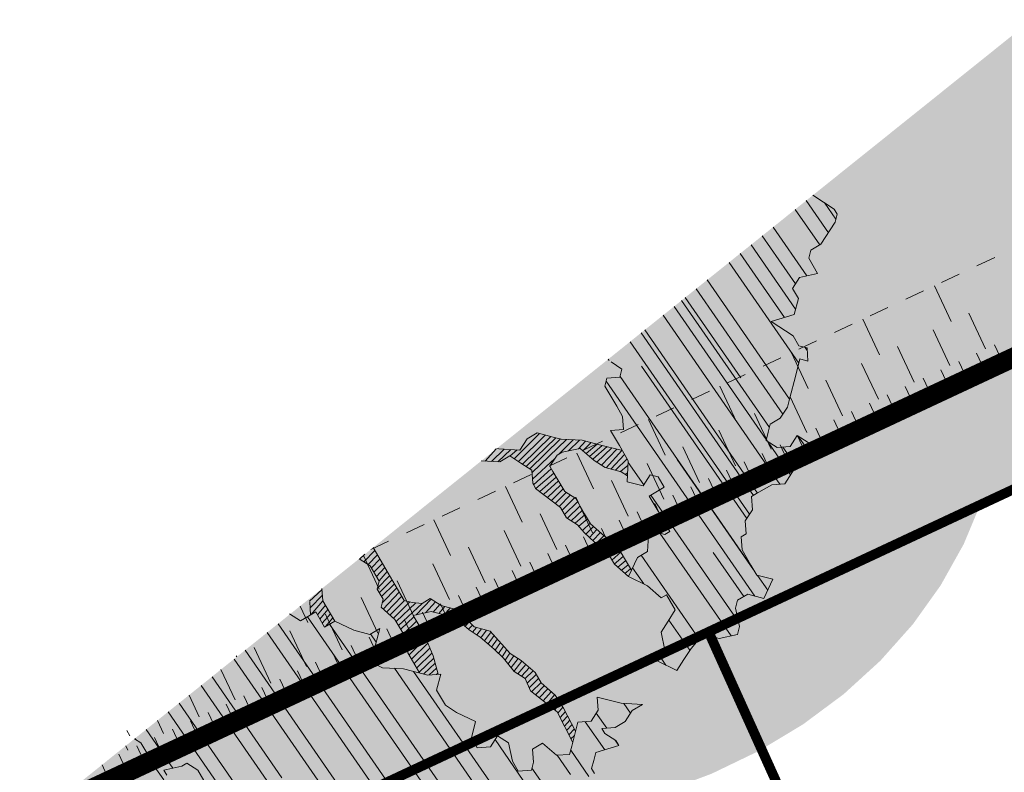
# Model space of a CAD drawing. Units: metres. Extents: x 1408935 to 1409334, y 5218504 to 5218702.
# Drawn here: x 1408948 to 1408953, y 5218674 to 5218678 of the extents above; entities that cross this region are included whole.
import ezdxf

# ---------------------------------------------------------------- set-up
doc = ezdxf.new("R2010")
doc.units = ezdxf.units.M
doc.header["$LTSCALE"] = 2
doc.linetypes.add('CACHE', pattern=[0.375, 0.25, -0.125])
for name, color, linetype, lineweight in [('Compo-arbre', 3, 'Continuous', 9), ('Compo-hachures-herbe', 76, 'Continuous', 35), ('Compo-lots', 168, 'Continuous', 9), ('Projet-EP-noue', 140, 'Continuous', 9)]:
    doc.layers.add(name, color=color, linetype=linetype, lineweight=lineweight)
doc.layers.add('Compo-arbre-ombre', color=7, linetype='Continuous', lineweight=9, transparency=0.8)
pattern_1 = [(224.6884901299329, (3531521.314557387, 13036652.2607564), (0.0167461858586218, -0.01692927687287604), [])]
pattern_2 = [(304.6884901299329, (1408949.56119628, 5218676.269283457), (0.1762202499706799, 0.1219683202988428), []), (304.6884901299329, (1408949.543112296, 5218676.169887223), (0.1762202499706799, 0.1219683202988428), [])]

msp = doc.modelspace()

# ---------------------------------------------------------------- hatches: boundary and pattern name
at = {"layer": 'Compo-arbre'}
h = msp.add_hatch(dxfattribs=at)
h.set_pattern_fill('ANSI32', color=92, scale=0.015, angle=-100.3115098700671, style=0)
h.set_pattern_definition(pattern_2)
h.paths.add_polyline_path([(1408951.995892547, 5218676.970869091), (1408950.953247445, 5218676.135552851), (1408950.970552831, 5218676.12435388), (1408951.026366979, 5218676.08825494), (1408951.015848567, 5218676.047373337), (1408950.949469848, 5218676.042636486), (1408950.938921994, 5218676.00180681), (1408950.954031121, 5218675.976131978), (1408950.999331948, 5218675.899154322), (1408951.029517114, 5218675.847851154), (1408951.034068205, 5218675.781340875), (1408950.967706203, 5218675.776610138), (1408950.982810239, 5218675.750932421), (1408951.013001939, 5218675.699629596), (1408951.058296232, 5218675.622651597), (1408951.052328911, 5218675.515259714), (1408951.133782224, 5218675.494370775), (1408951.169959061, 5218675.550404678), (1408951.210703129, 5218675.539935433), (1408951.240888871, 5218675.488631248), (1408951.215254798, 5218675.473424135), (1408951.163967389, 5218675.443067607), (1408951.194187087, 5218675.391715401), (1408951.209268216, 5218675.366089952), (1408951.239453381, 5218675.314786784), (1408951.26967308, 5218675.263434578), (1408951.244009564, 5218675.248279391), (1408951.162566433, 5218675.269174105), (1408951.15656967, 5218675.161834148), (1408951.105316795, 5218675.131428579), (1408951.058591526, 5218675.034566018), (1408951.155168713, 5218674.987940642), (1408951.226097657, 5218674.92616874), (1408951.25172664, 5218674.941372967), (1408951.296998025, 5218674.864447238), (1408951.260850053, 5218674.808362426), (1408951.224672638, 5218674.75232954), (1408951.24431504, 5218674.660199584), (1408951.208143005, 5218674.604169075), (1408951.304691039, 5218674.557595119), (1408951.340872967, 5218674.613631909), (1408951.377045291, 5218674.669661907), (1408951.438851399, 5218674.740899529), (1408951.520318593, 5218674.719950512), (1408951.612315536, 5218674.739886835), (1408951.622868481, 5218674.780719399), (1408951.603202305, 5218674.872903151), (1408951.613745358, 5218674.913729432), (1408951.665008414, 5218674.944140772), (1408951.74648579, 5218674.923197528), (1408951.793186996, 5218675.020114394), (1408951.711738774, 5218675.041006221), (1408951.681553609, 5218675.092309386), (1408951.636252782, 5218675.169287044), (1408951.6316966, 5218675.235794437), (1408951.657330674, 5218675.251001551), (1408951.652774491, 5218675.317508944), (1408951.688956419, 5218675.373545735), (1408951.684400237, 5218675.440053129), (1408951.71002922, 5218675.455257356), (1408951.786949836, 5218675.500822524), (1408951.853326959, 5218675.505559816), (1408951.88948104, 5218675.561648091), (1408951.925665803, 5218675.617685815), (1408951.961855436, 5218675.673725629), (1408951.972378498, 5218675.714608523), (1408951.916564281, 5218675.75070877), (1408951.880373189, 5218675.694666783), (1408951.814003482, 5218675.689933024), (1408951.758183445, 5218675.726029297), (1408951.76871036, 5218675.766913703), (1408951.779264323, 5218675.807746843), (1408951.830528398, 5218675.838158762), (1408951.866715485, 5218675.894197132), (1408951.877242909, 5218675.935081826), (1408951.908881891, 5218676.057633515), (1408951.92996131, 5218676.139348888), (1408951.970706039, 5218676.128882037), (1408951.96615851, 5218676.195394336), (1408951.925413782, 5218676.205861188), (1408951.895227682, 5218676.257167189), (1408951.783537363, 5218676.329463778), (1408951.901206119, 5218676.364562011), (1408951.922297247, 5218676.446284024), (1408951.892083148, 5218676.497639406), (1408951.92827424, 5218676.553681392), (1408952.020288644, 5218676.573629633), (1408951.974998424, 5218676.650609939), (1408951.985558496, 5218676.691446544), (1408952.036826135, 5218676.721860482), (1408952.109194065, 5218676.834001629), (1408952.119749555, 5218676.874835636), (1408952.104643991, 5218676.900512487)])
h = msp.add_hatch(dxfattribs=at)
h.set_pattern_fill('ANSI31', scale=0.03, angle=-100.3115098700671, style=0)
h.set_pattern_definition([(304.6884901299329, (1408949.56119628, 5218676.269283457), (0.11748016664712, 0.08131221353256186), [])])
h.paths.add_polyline_path([(1408951.995892547, 5218676.970869091), (1408951.335011555, 5218676.441403577), (1408951.795844255, 5218675.817582728), (1408951.830528399, 5218675.838158762), (1408951.866715486, 5218675.894197132), (1408951.877242909, 5218675.935081826), (1408951.908881891, 5218676.057633515), (1408951.92996131, 5218676.139348886), (1408951.970706039, 5218676.128882037), (1408951.96615851, 5218676.195394338), (1408951.92541378, 5218676.205861189), (1408951.895227682, 5218676.257167189), (1408951.783537364, 5218676.329463778), (1408951.901206119, 5218676.364562009), (1408951.922297247, 5218676.446284025), (1408951.892083148, 5218676.497639405), (1408951.92827424, 5218676.553681393), (1408952.020288643, 5218676.573629633), (1408951.974998424, 5218676.650609938), (1408951.985558496, 5218676.691446543), (1408952.036826132, 5218676.72186048), (1408952.109194065, 5218676.834001629), (1408952.119749555, 5218676.874835636), (1408952.104643991, 5218676.900512487)])
h = msp.add_hatch(dxfattribs=at)
h.set_pattern_fill('ANSI31', scale=0.025, angle=-100.3115098700671, style=0)
h.set_pattern_definition([(304.6884901299329, (1408949.56119628, 5218676.269283457), (0.09790013887259998, 0.06776017794380157), [])])
h.paths.add_polyline_path([(1408951.335011526, 5218676.441403554), (1408951.074615321, 5218676.232786856), (1408951.608168735, 5218674.849623379), (1408951.603202305, 5218674.872903151), (1408951.613745358, 5218674.913729433), (1408951.665008414, 5218674.944140772), (1408951.74648579, 5218674.923197528), (1408951.793186996, 5218675.020114394), (1408951.711738774, 5218675.041006219), (1408951.681553609, 5218675.092309386), (1408951.636252782, 5218675.169287045), (1408951.631696599, 5218675.235794437), (1408951.657330674, 5218675.251001553), (1408951.652774491, 5218675.317508942), (1408951.68895642, 5218675.373545736), (1408951.684400237, 5218675.440053129), (1408951.71002922, 5218675.455257356), (1408951.786949838, 5218675.500822524), (1408951.853326958, 5218675.505559816), (1408951.88948104, 5218675.561648091), (1408951.925665803, 5218675.617685815), (1408951.933990508, 5218675.630576661), (1408951.883298801, 5218675.6991971), (1408951.880373189, 5218675.694666784), (1408951.814003484, 5218675.689933024), (1408951.758183446, 5218675.726029297), (1408951.76871036, 5218675.766913703), (1408951.779264323, 5218675.807746843), (1408951.795844249, 5218675.817582726)])
at = {"layer": 'Compo-arbre', "true_color": 0x946716}
h = msp.add_hatch(dxfattribs=at)
h.set_pattern_fill('ANSI31', color=44, scale=0.005, angle=-180.3115098700671, style=0)
h.set_pattern_definition(pattern_1)
h.paths.add_polyline_path([(1408950.391019623, 5218675.685123432), (1408950.311214324, 5218675.62118733), (1408950.405162286, 5218675.616152335), (1408950.456420253, 5218675.646560791), (1408950.512240935, 5218675.610462191), (1408950.568088174, 5218675.574316758), (1408950.57265089, 5218675.507809703), (1408950.577695383, 5218675.499233156), (1408950.587754926, 5218675.482131985), (1408950.714498886, 5218675.384259619), (1408950.744694233, 5218675.332962223), (1408950.80054291, 5218675.296814243), (1408950.833971626, 5218675.258383247), (1408950.886552408, 5218675.209417914), (1408950.942390908, 5218675.173264157), (1408950.987662292, 5218675.096338431), (1408951.058591526, 5218675.03456602), (1408951.074165264, 5218675.066850739), (1408951.038954215, 5218675.126698861), (1408950.993653964, 5218675.203675499), (1408950.937834731, 5218675.239771549), (1408950.866904915, 5218675.301544986), (1408950.836685795, 5218675.35289617), (1408950.7914195, 5218675.429824786), (1408950.735576777, 5218675.465974125), (1408950.720495648, 5218675.491599575), (1408950.675194821, 5218675.568577232), (1408950.660085693, 5218675.594252062), (1408950.696262529, 5218675.650285963), (1408950.721896603, 5218675.665493081), (1408950.81389268, 5218675.68543093), (1408950.884817403, 5218675.623654612), (1408950.940666084, 5218675.587506633), (1408951.022114305, 5218675.566614808), (1408951.054034219, 5218675.545949571), (1408951.058296232, 5218675.622651598), (1408951.028108816, 5218675.673955344), (1408950.9058902, 5218675.705366235), (1408950.824441982, 5218675.72625806), (1408950.717330242, 5218675.731994701), (1408950.676595777, 5218675.742470736), (1408950.595114463, 5218675.763409056), (1408950.5438565, 5218675.733000604), (1408950.507678219, 5218675.676969244), (1408950.400606101, 5218675.68265973)])
h = msp.add_hatch(dxfattribs=at)
h.set_pattern_fill('ANSI31', color=44, scale=0.005, angle=-180.3115098700671, style=0)
h.set_pattern_definition(pattern_1)
h.paths.add_polyline_path([(1408949.762146019, 5218675.181300669), (1408949.691164783, 5218675.124433976), (1408949.692025153, 5218675.12421322), (1408949.747844394, 5218675.088117168), (1408949.793143777, 5218675.011142056), (1408949.782635548, 5218674.970266229), (1408949.812825804, 5218674.918965946), (1408949.80228304, 5218674.878139155), (1408949.873211986, 5218674.816367252), (1408949.903402529, 5218674.765066464), (1408949.933598453, 5218674.713768053), (1408949.938164818, 5218674.647266433), (1408949.998559214, 5218674.544653781), (1408950.039289975, 5218674.534195608), (1408950.092369175, 5218674.537977438), (1408950.067245432, 5218674.630844758), (1408950.025584349, 5218674.733700132), (1408949.995394092, 5218674.78500041), (1408949.965198744, 5218674.836297802), (1408950.05718464, 5218674.856229883), (1408950.097918525, 5218674.845754863), (1408950.179390812, 5218674.824808733), (1408950.250314957, 5218674.763033431), (1408950.306134193, 5218674.726937382), (1408950.37706908, 5218674.665166846), (1408950.424360494, 5218674.619929942), (1408950.478183489, 5218674.552091265), (1408950.533998216, 5218674.515991305), (1408950.561177025, 5218674.45349778), (1408950.697552513, 5218674.347833937), (1408950.776077231, 5218674.191745025), (1408950.790950845, 5218674.249456775), (1408950.729937571, 5218674.366060853), (1408950.686174555, 5218674.431059564), (1408950.615441347, 5218674.495096594), (1408950.585251091, 5218674.546396873), (1408950.51435582, 5218674.608121258), (1408950.458507131, 5218674.644269238), (1408950.357387068, 5218674.75734295), (1408950.275943934, 5218674.778237664), (1408950.189904994, 5218674.865685925), (1408950.108461868, 5218674.886580634), (1408950.052613184, 5218674.922728615), (1408950.010827651, 5218674.897623697), (1408949.960626705, 5218674.902797557), (1408949.919892828, 5218674.913272573), (1408949.874621442, 5218674.990198303), (1408949.814206396, 5218675.092847904)])
h.paths.add_polyline_path([(1408949.502341249, 5218674.973157801), (1408949.433226842, 5218674.917786718), (1408949.440284975, 5218674.905793729), (1408949.44486442, 5218674.839255749), (1408949.470508321, 5218674.854446952), (1408949.515784797, 5218674.777524112), (1408949.567067115, 5218674.807877751), (1408949.506646977, 5218674.910524466)])
at = {"layer": 'Compo-arbre'}
h = msp.add_hatch(dxfattribs=at)
h.set_pattern_fill('ANSI32', color=92, scale=0.015, angle=-100.3115098700671, style=0)
h.set_pattern_definition(pattern_2)
h.paths.add_polyline_path([(1408949.339258598, 5218674.842503959), (1408948.550519243, 5218674.21060458), (1408948.58269047, 5218674.189800186), (1408948.628005704, 5218674.112832716), (1408948.561648792, 5218674.108104865), (1408948.49987294, 5218674.036885072), (1408948.504460245, 5218673.97039398), (1408948.519545887, 5218673.944772435), (1408948.585893194, 5218673.949493494), (1408948.626626791, 5218673.939018986), (1408948.656822427, 5218673.887721082), (1408948.667326144, 5218673.928593009), (1408948.677864394, 5218673.969415895), (1408948.714010974, 5218674.02543197), (1408948.698900981, 5218674.051108327), (1408948.790901045, 5218674.07097982), (1408948.816524938, 5218674.086181159), (1408948.872344754, 5218674.050084087), (1408948.90254039, 5218673.998786186), (1408948.851297696, 5218673.96838639), (1408948.855850468, 5218673.901944338), (1408948.922198064, 5218673.906664888), (1408948.93731286, 5218673.880991926), (1408948.993132099, 5218673.844895872), (1408949.059484786, 5218673.849619308), (1408949.044369701, 5218673.875292781), (1408949.054907951, 5218673.916115667), (1408949.106145554, 5218673.946512573), (1408949.131798311, 5218673.961663006), (1408949.21323126, 5218673.940762521), (1408949.249388312, 5218673.996783859), (1408949.259926273, 5218674.037607255), (1408949.315746089, 5218674.001510182), (1408949.335403764, 5218673.909388887), (1408949.269051077, 5218673.90466545), (1408949.314361508, 5218673.827694585), (1408949.318932963, 5218673.76119585), (1408949.370175657, 5218673.791595644), (1408949.410904452, 5218673.78111774), (1408949.451614274, 5218673.770697027), (1408949.447066593, 5218673.837141966), (1408949.431946418, 5218673.862812552), (1408949.468113362, 5218673.918840174), (1408949.508841868, 5218673.908362778), (1408949.575199358, 5218673.913089611), (1408949.605394993, 5218673.861791708), (1408949.558699981, 5218673.764946974), (1408949.614509616, 5218673.728844129), (1408949.665786265, 5218673.759195902), (1408949.65067656, 5218673.784871751), (1408949.701942739, 5218673.81521826), (1408949.712452412, 5218673.856091545), (1408949.722990085, 5218673.896915448), (1408949.733527757, 5218673.937739352), (1408949.769684809, 5218673.99376069), (1408949.861666479, 5218674.013688354), (1408949.87674703, 5218673.988063923), (1408949.906942954, 5218673.936765511), (1408949.870780812, 5218673.880741286), (1408949.860271716, 5218673.839866982), (1408949.900976736, 5218673.829442875), (1408949.956824841, 5218673.793295912), (1408950.008067534, 5218673.823695706), (1408950.074419932, 5218673.828419652), (1408950.084962696, 5218673.869246443), (1408950.095472369, 5218673.910119726), (1408950.161829281, 5218673.914847577), (1408950.197986332, 5218673.970868916), (1408950.264349201, 5218673.975598126), (1408950.289968002, 5218673.99079658), (1408950.345816106, 5218673.95464962), (1408950.360896946, 5218673.929024678), (1408950.391092582, 5218673.877726777), (1408950.45744498, 5218673.882450721), (1408950.508697855, 5218673.912856289), (1408950.52380756, 5218673.887180441), (1408950.590160247, 5218673.891903877), (1408950.630898358, 5218673.881433274), (1408950.611217198, 5218673.973607856), (1408950.636869666, 5218673.988758797), (1408950.692684392, 5218673.952658839), (1408950.75904726, 5218673.957388048), (1408950.79978028, 5218673.946914559), (1408950.754480319, 5218674.023890688), (1408950.78009912, 5218674.039089142), (1408950.861571405, 5218674.018143011), (1408950.887195297, 5218674.033344353), (1408950.872085592, 5218674.059020201), (1408950.882628356, 5218674.099846992), (1408950.893176787, 5218674.14067565), (1408951.010782349, 5218674.175804654), (1408950.99569613, 5218674.201427217), (1408950.93985763, 5218674.237580969), (1408950.924777079, 5218674.263205401), (1408950.991134857, 5218674.267931725), (1408951.042387732, 5218674.298337291), (1408951.078559478, 5218674.354368309), (1408951.129841218, 5218674.384722968), (1408951.022740239, 5218674.390464362), (1408950.982006353, 5218674.40093938), (1408950.900567736, 5218674.421837997), (1408950.905124495, 5218674.355329584), (1408950.868957262, 5218674.299302472), (1408950.80260035, 5218674.294574621), (1408950.79205701, 5218674.253748851), (1408950.771000059, 5218674.17204487), (1408950.760451627, 5218674.131216212), (1408950.69409385, 5218674.126489889), (1408950.623164906, 5218674.188261792), (1408950.571917121, 5218674.15785911), (1408950.576484063, 5218674.091356471), (1408950.565940722, 5218674.050530699), (1408950.499582944, 5218674.045804376), (1408950.469392688, 5218674.097104656), (1408950.449745195, 5218674.189231726), (1408950.393896514, 5218674.225379706), (1408950.357734949, 5218674.169354462), (1408950.291372369, 5218674.164624744), (1408950.261176734, 5218674.215922646), (1408950.282268217, 5218674.297577585), (1408950.185709424, 5218674.344146788), (1408950.129866411, 5218674.380296636), (1408950.084589935, 5218674.45721948), (1408950.105646886, 5218674.538923458), (1408950.039289974, 5218674.534195608), (1408949.91711238, 5218674.565566356), (1408949.810016492, 5218674.571310638), (1408949.713458565, 5218674.617878312), (1408949.764740016, 5218674.64823348), (1408949.796340308, 5218674.770763232), (1408949.745058856, 5218674.740408063), (1408949.663615148, 5218674.761303795), (1408949.567067114, 5218674.807877751), (1408949.515784797, 5218674.777524111), (1408949.470508321, 5218674.854446954), (1408949.393608646, 5218674.808892312), (1408949.337794497, 5218674.844991253)])
at = {"layer": 'Compo-arbre-ombre', "linetype": 'Continuous'}
h = msp.add_hatch(color=7, dxfattribs=at)
h.dxf.hatch_style = 1
h.paths.add_polyline_path([(1408952.510033757, 5218677.382773872), (1408948.548421731, 5218674.208924157), (1408948.777527741, 5218674.090548288), (1408949.033589532, 5218673.984842832), (1408949.299899333, 5218673.900184305), (1408949.573892435, 5218673.837388015), (1408949.852930134, 5218673.797058724), (1408950.134325144, 5218673.779584826), (1408950.415367479, 5218673.785134602), (1408950.693350546, 5218673.813654606), (1408950.965597217, 5218673.864870176), (1408951.229485607, 5218673.938288075), (1408951.482474328, 5218674.033201252), (1408951.722126958, 5218674.148695639), (1408951.946135513, 5218674.283658963), (1408952.152342668, 5218674.436791452), (1408952.338762535, 5218674.606618358), (1408952.503599788, 5218674.791504154), (1408952.645266955, 5218674.989668289), (1408952.762399704, 5218675.199202335), (1408952.853869983, 5218675.418088363), (1408952.918796881, 5218675.644218381), (1408952.956555119, 5218675.875414635), (1408952.966781063, 5218676.109450577), (1408952.949376232, 5218676.344072315), (1408952.904508245, 5218676.57702031), (1408952.832609203, 5218676.806051148), (1408952.734371535, 5218677.028959136), (1408952.610741323, 5218677.24359755)])
h = msp.add_hatch(color=7, dxfattribs=at)
h.dxf.hatch_style = 1
h.paths.add_polyline_path([(1408951.890568178, 5218676.886488361), (1408948.455985626, 5218674.134868872), (1408948.474857825, 5218674.123557311), (1408948.686486219, 5218674.023464535), (1408948.906906371, 5218673.944596943), (1408949.133995517, 5218673.887714074), (1408949.365566662, 5218673.853363739), (1408949.599389651, 5218673.841876753), (1408949.833212639, 5218673.853363739), (1408950.064783784, 5218673.887714074), (1408950.29187293, 5218673.944596943), (1408950.512293082, 5218674.023464535), (1408950.723921476, 5218674.123557311), (1408950.924720013, 5218674.243911322), (1408951.112754895, 5218674.383367496), (1408951.286215242, 5218674.54058279), (1408951.443430536, 5218674.714043137), (1408951.582886709, 5218674.902078018), (1408951.70324072, 5218675.102876555), (1408951.803333496, 5218675.314504948), (1408951.882201088, 5218675.534925102), (1408951.939083958, 5218675.762014247), (1408951.973434292, 5218675.993585393), (1408951.984921279, 5218676.227408381), (1408951.973434292, 5218676.46123137), (1408951.939083957, 5218676.692802514)])
at = {"layer": 'Compo-hachures-herbe'}
h = msp.add_hatch(dxfattribs=at)
h.set_pattern_fill('AR-SAND', color=256, scale=0.016, angle=57.96126)
h.set_pattern_definition([(95.46126, (1408891.973031, 5218574.253751), (-0.6773736948528181, 0.3937068380847878), [0, -0.617728, 0, -0.69088, 0, -0.6604]), (65.46126000000001, (1408891.973031, 5218574.253751), (-0.5906822960128812, 1.218122533577896), [0, -0.333248, 0, -0.556768, 0, -0.21336]), (25.46126000000001, (1408891.707852632, 5218573.830014704), (0.6694356276638828, 1.074045477775994), [0, -0.2032, 0, -0.73152, 0, -0.95504]), (15.46126, (1408891.707852632, 5218573.830014704), (0.3457378153859345, 1.224833934690316), [0, -0.1016, 0, -0.479552, 0, -0.54864])])
h.paths.add_polyline_path([(1408959.684643842, 5218683.130720423), (1408946.10122339, 5218672.248348584), (1408951.456519866, 5218674.773994925), (1408957.819120672, 5218677.692749231), (1408964.149065979, 5218680.683848131), (1408975.252699639, 5218685.93050393), (1408972.630456228, 5218689.203598741), (1408969.615136556, 5218687.778103694)])

# ---------------------------------------------------------------- linework, layer by layer
at = {"layer": 'Compo-arbre', "color": 7, "linetype": 'Continuous'}
for p, q in [((1408952.104643991, 5218676.900512487, 10.1521781082171), (1408951.995892547, 5218676.970869091, 10.1521781082171)), ((1408952.119749555, 5218676.874835636, 10.1521781082171), (1408952.104643991, 5218676.900512487, 10.1521781082171)), ((1408952.109194065, 5218676.834001629, 10.1521781082171), (1408952.119749555, 5218676.874835636, 10.1521781082171)), ((1408952.036826135, 5218676.721860482, 10.1521781082171), (1408952.109194065, 5218676.834001629, 10.1521781082171)), ((1408951.985558496, 5218676.691446544, 10.1521781082171), (1408952.036826135, 5218676.721860482, 10.1521781082171)), ((1408951.974998424, 5218676.650609939, 10.1521781082171), (1408951.985558496, 5218676.691446544, 10.1521781082171)), ((1408952.020288644, 5218676.573629633, 10.1521781082171), (1408951.974998424, 5218676.650609939, 10.1521781082171)), ((1408951.92827424, 5218676.553681392, 10.1521781082171), (1408952.020288644, 5218676.573629633, 10.1521781082171)), ((1408951.892083148, 5218676.497639406, 10.1521781082171), (1408951.92827424, 5218676.553681392, 10.1521781082171)), ((1408951.922297247, 5218676.446284024, 10.1521781082171), (1408951.892083148, 5218676.497639406, 10.1521781082171)), ((1408951.901206119, 5218676.364562011, 10.1521781082171), (1408951.922297247, 5218676.446284024, 10.1521781082171)), ((1408951.783537363, 5218676.329463778, 10.1521781082171), (1408951.901206119, 5218676.364562011, 10.1521781082171)), ((1408951.895227682, 5218676.257167189, 10.1521781082171), (1408951.783537363, 5218676.329463778, 10.1521781082171)), ((1408951.925413782, 5218676.205861188, 10.1521781082171), (1408951.895227682, 5218676.257167189, 10.1521781082171)), ((1408951.96615851, 5218676.195394336, 10.1521781082171), (1408951.925413782, 5218676.205861188, 10.1521781082171)), ((1408951.970706039, 5218676.128882037, 10.1521781082171), (1408951.96615851, 5218676.195394336, 10.1521781082171)), ((1408950.970552831, 5218676.12435388, 10.1521781082171), (1408951.026366979, 5218676.08825494, 10.1521781082171)), ((1408951.908881891, 5218676.057633515, 10.1521781082171), (1408951.92996131, 5218676.139348888, 10.1521781082171)), ((1408951.92996131, 5218676.139348888, 10.1521781082171), (1408951.970706039, 5218676.128882037, 10.1521781082171)), ((1408951.026366979, 5218676.08825494, 10.1521781082171), (1408951.015848567, 5218676.047373337, 10.1521781082171)), ((1408951.877242909, 5218675.935081826, 10.1521781082171), (1408951.908881891, 5218676.057633515, 10.1521781082171)), ((1408950.949469848, 5218676.042636486, 10.1521781082171), (1408950.938921994, 5218676.00180681, 10.1521781082171)), ((1408951.015848567, 5218676.047373337, 10.1521781082171), (1408950.949469848, 5218676.042636486, 10.1521781082171)), ((1408950.938921994, 5218676.00180681, 10.1521781082171), (1408950.954031121, 5218675.976131978, 10.1521781082171)), ((1408950.954031121, 5218675.976131978, 10.1521781082171), (1408950.999331948, 5218675.899154322, 10.1521781082171)), ((1408951.866715485, 5218675.894197132, 10.1521781082171), (1408951.877242909, 5218675.935081826, 10.1521781082171)), ((1408950.999331948, 5218675.899154322, 10.1521781082171), (1408951.029517114, 5218675.847851154, 10.1521781082171)), ((1408951.830528398, 5218675.838158762, 10.1521781082171), (1408951.866715485, 5218675.894197132, 10.1521781082171)), ((1408951.029517114, 5218675.847851154, 10.1521781082171), (1408951.034068205, 5218675.781340875, 10.1521781082171)), ((1408951.76871036, 5218675.766913703, 10.1521781082171), (1408951.779264323, 5218675.807746843, 10.1521781082171)), ((1408951.779264323, 5218675.807746843, 10.1521781082171), (1408951.830528398, 5218675.838158762, 10.1521781082171)), ((1408950.595114465, 5218675.763409057, 10.1521781082171), (1408950.543856499, 5218675.733000603, 10.1521781082171)), ((1408950.676595777, 5218675.742470736, 10.1521781082171), (1408950.595114465, 5218675.763409057, 10.1521781082171)), ((1408951.034068205, 5218675.781340875, 10.1521781082171), (1408950.967706203, 5218675.776610138, 10.1521781082171)), ((1408950.967706203, 5218675.776610138, 10.1521781082171), (1408950.982810239, 5218675.750932421, 10.1521781082171)), ((1408951.758183445, 5218675.726029297, 10.1521781082171), (1408951.76871036, 5218675.766913703, 10.1521781082171)), ((1408950.543856499, 5218675.733000603, 10.1521781082171), (1408950.507678219, 5218675.676969244, 10.1521781082171)), ((1408950.71733024, 5218675.731994701, 10.1521781082171), (1408950.676595777, 5218675.742470736, 10.1521781082171)), ((1408950.824441978, 5218675.726258061, 10.1521781082171), (1408950.71733024, 5218675.731994701, 10.1521781082171)), ((1408950.9058902, 5218675.705366235, 10.1521781082171), (1408950.824441978, 5218675.726258061, 10.1521781082171)), ((1408950.982810239, 5218675.750932421, 10.1521781082171), (1408951.013001939, 5218675.699629596, 10.1521781082171)), ((1408951.814003482, 5218675.689933024, 10.1521781082171), (1408951.758183445, 5218675.726029297, 10.1521781082171)), ((1408951.916564281, 5218675.75070877, 10.1521781082171), (1408951.880373189, 5218675.694666783, 10.1521781082171)), ((1408951.972378498, 5218675.714608523, 10.1521781082171), (1408951.916564281, 5218675.75070877, 10.1521781082171)), ((1408951.961855436, 5218675.673725629, 10.1521781082171), (1408951.972378498, 5218675.714608523, 10.1521781082171)), ((1408950.400606104, 5218675.68265973, 10.1521781082171), (1408950.391019625, 5218675.685123431, 10.1521781082171)), ((1408950.507678219, 5218675.676969244, 10.1521781082171), (1408950.400606104, 5218675.68265973, 10.1521781082171)), ((1408950.69626253, 5218675.650285966, 10.1521781082171), (1408950.721896604, 5218675.665493079, 10.1521781082171)), ((1408950.721896604, 5218675.665493079, 10.1521781082171), (1408950.813892681, 5218675.685430929, 10.1521781082171)), ((1408950.813892681, 5218675.685430929, 10.1521781082171), (1408950.8848174, 5218675.623654614, 10.1521781082171)), ((1408951.028111066, 5218675.673954764, 10.1521781082171), (1408950.9058902, 5218675.705366235, 10.1521781082171)), ((1408951.013001939, 5218675.699629596, 10.1521781082171), (1408951.058296232, 5218675.622651597, 10.1521781082171)), ((1408951.880373189, 5218675.694666783, 10.1521781082171), (1408951.814003482, 5218675.689933024, 10.1521781082171)), ((1408951.925665803, 5218675.617685815, 10.1521781082171), (1408951.961855436, 5218675.673725629, 10.1521781082171)), ((1408950.311214328, 5218675.621187332, 10.1521781082171), (1408950.405162287, 5218675.616152337, 10.1521781082171)), ((1408950.405162287, 5218675.616152337, 10.1521781082171), (1408950.456420253, 5218675.64656079, 10.1521781082171)), ((1408950.456420253, 5218675.64656079, 10.1521781082171), (1408950.512240935, 5218675.610462191, 10.1521781082171)), ((1408950.512240935, 5218675.610462191, 10.1521781082171), (1408950.568088173, 5218675.574316758, 10.1521781082171)), ((1408950.660085693, 5218675.594252062, 10.1521781082171), (1408950.69626253, 5218675.650285966, 10.1521781082171)), ((1408950.8848174, 5218675.623654614, 10.1521781082171), (1408950.940666081, 5218675.587506634, 10.1521781082171)), ((1408951.058296232, 5218675.622651597, 10.1521781082171), (1408951.052328911, 5218675.515259714, 10.1521781082171)), ((1408951.88948104, 5218675.561648091, 10.1521781082171), (1408951.925665803, 5218675.617685815, 10.1521781082171)), ((1408950.568088173, 5218675.574316758, 10.1521781082171), (1408950.57265089, 5218675.507809704, 10.1521781082171)), ((1408950.675194821, 5218675.568577232, 10.1521781082171), (1408950.660085693, 5218675.594252062, 10.1521781082171)), ((1408950.720495648, 5218675.491599575, 10.1521781082171), (1408950.675194821, 5218675.568577232, 10.1521781082171)), ((1408950.940666081, 5218675.587506634, 10.1521781082171), (1408951.022114303, 5218675.566614808, 10.1521781082171)), ((1408951.022114303, 5218675.566614808, 10.1521781082171), (1408951.054023307, 5218675.545956636, 10.1521781082171)), ((1408951.853326959, 5218675.505559816, 10.1521781082171), (1408951.88948104, 5218675.561648091, 10.1521781082171)), ((1408950.57265089, 5218675.507809704, 10.1521781082171), (1408950.577695383, 5218675.499233156, 10.1521781082171)), ((1408951.052328911, 5218675.515259714, 10.1521781082171), (1408951.133782224, 5218675.494370775, 10.1521781082171)), ((1408951.133782224, 5218675.494370775, 10.1521781082171), (1408951.169959061, 5218675.550404678, 10.1521781082171)), ((1408951.169959061, 5218675.550404678, 10.1521781082171), (1408951.210703129, 5218675.539935433, 10.1521781082171)), ((1408951.210703129, 5218675.539935433, 10.1521781082171), (1408951.240888871, 5218675.488631248, 10.1521781082171)), ((1408950.577695383, 5218675.499233156, 10.1521781082171), (1408950.587754926, 5218675.482131987, 10.1521781082171)), ((1408950.587754926, 5218675.482131987, 10.1521781082171), (1408950.714498885, 5218675.384259618, 10.1521781082171)), ((1408950.735576776, 5218675.465974125, 10.1521781082171), (1408950.720495648, 5218675.491599575, 10.1521781082171)), ((1408950.791419501, 5218675.429824786, 10.1521781082171), (1408950.735576776, 5218675.465974125, 10.1521781082171)), ((1408951.215254798, 5218675.473424135, 10.1521781082171), (1408951.163967389, 5218675.443067607, 10.1521781082171)), ((1408951.240888871, 5218675.488631248, 10.1521781082171), (1408951.215254798, 5218675.473424135, 10.1521781082171)), ((1408951.71002922, 5218675.455257356, 10.1521781082171), (1408951.786949836, 5218675.500822524, 10.1521781082171)), ((1408951.786949836, 5218675.500822524, 10.1521781082171), (1408951.853326959, 5218675.505559816, 10.1521781082171)), ((1408950.836685795, 5218675.35289617, 10.1521781082171), (1408950.791419501, 5218675.429824786, 10.1521781082171)), ((1408951.163967389, 5218675.443067607, 10.1521781082171), (1408951.194187087, 5218675.391715401, 10.1521781082171)), ((1408951.684400237, 5218675.440053129, 10.1521781082171), (1408951.71002922, 5218675.455257356, 10.1521781082171)), ((1408951.688956419, 5218675.373545735, 10.1521781082171), (1408951.684400237, 5218675.440053129, 10.1521781082171)), ((1408950.714498885, 5218675.384259618, 10.1521781082171), (1408950.744694232, 5218675.332962224, 10.1521781082171)), ((1408951.194187087, 5218675.391715401, 10.1521781082171), (1408951.209268216, 5218675.366089952, 10.1521781082171)), ((1408951.209268216, 5218675.366089952, 10.1521781082171), (1408951.239453381, 5218675.314786784, 10.1521781082171)), ((1408951.652774491, 5218675.317508944, 10.1521781082171), (1408951.688956419, 5218675.373545735, 10.1521781082171)), ((1408950.744694232, 5218675.332962224, 10.1521781082171), (1408950.800542913, 5218675.296814245, 10.1521781082171)), ((1408950.866904916, 5218675.301544982, 10.1521781082171), (1408950.836685795, 5218675.35289617, 10.1521781082171)), ((1408951.239453381, 5218675.314786784, 10.1521781082171), (1408951.26967308, 5218675.263434578, 10.1521781082171)), ((1408951.657330674, 5218675.251001551, 10.1521781082171), (1408951.652774491, 5218675.317508944, 10.1521781082171)), ((1408950.800542913, 5218675.296814245, 10.1521781082171), (1408950.833971626, 5218675.258383245, 10.1521781082171)), ((1408950.833971626, 5218675.258383245, 10.1521781082171), (1408950.886552408, 5218675.209417911, 10.1521781082171)), ((1408950.937834726, 5218675.239771551, 10.1521781082171), (1408950.866904916, 5218675.301544982, 10.1521781082171)), ((1408951.162566433, 5218675.269174105, 10.1521781082171), (1408951.15656967, 5218675.161834148, 10.1521781082171)), ((1408951.244009564, 5218675.248279391, 10.1521781082171), (1408951.162566433, 5218675.269174105, 10.1521781082171)), ((1408951.26967308, 5218675.263434578, 10.1521781082171), (1408951.244009564, 5218675.248279391, 10.1521781082171)), ((1408950.886552408, 5218675.209417911, 10.1521781082171), (1408950.942390908, 5218675.173264159, 10.1521781082171)), ((1408950.993653965, 5218675.203675499, 10.1521781082171), (1408950.937834726, 5218675.239771551, 10.1521781082171)), ((1408951.6316966, 5218675.235794437, 10.1521781082171), (1408951.657330674, 5218675.251001551, 10.1521781082171)), ((1408951.636252782, 5218675.169287044, 10.1521781082171), (1408951.6316966, 5218675.235794437, 10.1521781082171)), ((1408949.814206396, 5218675.092847904, 10.1521781082171), (1408949.762146019, 5218675.181300669, 10.1521781082171)), ((1408950.942390908, 5218675.173264159, 10.1521781082171), (1408950.987662293, 5218675.096338429, 10.1521781082171)), ((1408951.038954215, 5218675.126698861, 10.1521781082171), (1408950.993653965, 5218675.203675499, 10.1521781082171)), ((1408951.15656967, 5218675.161834148, 10.1521781082171), (1408951.105316795, 5218675.131428579, 10.1521781082171)), ((1408951.681553609, 5218675.092309386, 10.1521781082171), (1408951.636252782, 5218675.169287044, 10.1521781082171)), ((1408949.691164783, 5218675.124433976, 10.1521781082171), (1408949.692025155, 5218675.12421322, 10.1521781082171)), ((1408949.692025155, 5218675.12421322, 10.1521781082171), (1408949.747844394, 5218675.088117167, 10.1521781082171)), ((1408951.07418445, 5218675.066818128, 10.1521781082171), (1408951.038954215, 5218675.126698861, 10.1521781082171)), ((1408951.105316795, 5218675.131428579, 10.1521781082171), (1408951.058591526, 5218675.034566018, 10.1521781082171)), ((1408949.747844394, 5218675.088117167, 10.1521781082171), (1408949.793143778, 5218675.011142056, 10.1521781082171)), ((1408949.874621442, 5218674.990198303, 10.1521781082171), (1408949.814206396, 5218675.092847904, 10.1521781082171)), ((1408950.987662293, 5218675.096338429, 10.1521781082171), (1408951.058591526, 5218675.034566018, 10.1521781082171)), ((1408951.711738774, 5218675.041006221, 10.1521781082171), (1408951.681553609, 5218675.092309386, 10.1521781082171)), ((1408949.793143778, 5218675.011142056, 10.1521781082171), (1408949.782635547, 5218674.970266226, 10.1521781082171)), ((1408951.058591526, 5218675.034566018, 10.1521781082171), (1408951.155168713, 5218674.987940642, 10.1521781082171)), ((1408951.793186996, 5218675.020114394, 10.1521781082171), (1408951.711738774, 5218675.041006221, 10.1521781082171)), ((1408951.74648579, 5218674.923197528, 10.1521781082171), (1408951.793186996, 5218675.020114394, 10.1521781082171)), ((1408949.506646978, 5218674.910524465, 10.1521781082171), (1408949.502341249, 5218674.9731578, 10.1521781082171)), ((1408949.782635547, 5218674.970266226, 10.1521781082171), (1408949.812825804, 5218674.918965945, 10.1521781082171)), ((1408949.919892827, 5218674.913272574, 10.1521781082171), (1408949.874621442, 5218674.990198303, 10.1521781082171)), ((1408951.155168713, 5218674.987940642, 10.1521781082171), (1408951.226097657, 5218674.92616874, 10.1521781082171)), ((1408949.567067114, 5218674.807877751, 10.1521781082171), (1408949.506646978, 5218674.910524465, 10.1521781082171)), ((1408949.812825804, 5218674.918965945, 10.1521781082171), (1408949.80228304, 5218674.878139155, 10.1521781082171)), ((1408949.960626712, 5218674.902797556, 10.1521781082171), (1408949.919892827, 5218674.913272574, 10.1521781082171)), ((1408950.052613184, 5218674.922728615, 10.1521781082171), (1408950.010827652, 5218674.897623697, 10.1521781082171)), ((1408950.108461866, 5218674.886580635, 10.1521781082171), (1408950.052613184, 5218674.922728615, 10.1521781082171)), ((1408951.226097657, 5218674.92616874, 10.1521781082171), (1408951.25172664, 5218674.941372967, 10.1521781082171)), ((1408951.25172664, 5218674.941372967, 10.1521781082171), (1408951.296998025, 5218674.864447238, 10.1521781082171)), ((1408951.603202305, 5218674.872903151, 10.1521781082171), (1408951.613745358, 5218674.913729432, 10.1521781082171)), ((1408951.613745358, 5218674.913729432, 10.1521781082171), (1408951.665008414, 5218674.944140772, 10.1521781082171)), ((1408951.665008414, 5218674.944140772, 10.1521781082171), (1408951.74648579, 5218674.923197528, 10.1521781082171)), ((1408949.440284975, 5218674.905793728, 10.1521781082171), (1408949.444861521, 5218674.83929788, 10.1521781082171)), ((1408949.80228304, 5218674.878139155, 10.1521781082171), (1408949.873211984, 5218674.816367253, 10.1521781082171)), ((1408950.010827652, 5218674.897623697, 10.1521781082171), (1408949.960626712, 5218674.902797556, 10.1521781082171)), ((1408949.965198745, 5218674.836297804, 10.1521781082171), (1408950.05718464, 5218674.856229881, 10.1521781082171)), ((1408950.05718464, 5218674.856229881, 10.1521781082171), (1408950.097918525, 5218674.845754863, 10.1521781082171)), ((1408950.189904997, 5218674.865685923, 10.1521781082171), (1408950.108461866, 5218674.886580635, 10.1521781082171)), ((1408950.275943935, 5218674.778237662, 10.1521781082171), (1408950.189904997, 5218674.865685923, 10.1521781082171)), ((1408951.296998025, 5218674.864447238, 10.1521781082171), (1408951.260850053, 5218674.808362426, 10.1521781082171)), ((1408951.622868481, 5218674.780719399, 10.1521781082171), (1408951.603202305, 5218674.872903151, 10.1521781082171)), ((1408949.393608646, 5218674.808892312, 10.1521781082171), (1408949.337794497, 5218674.844991253, 10.1521781082171)), ((1408949.470508321, 5218674.854446954, 10.1521781082171), (1408949.393608646, 5218674.808892312, 10.1521781082171)), ((1408949.515784797, 5218674.777524111, 10.1521781082171), (1408949.470508321, 5218674.854446954, 10.1521781082171)), ((1408949.567067114, 5218674.807877751, 10.1521781082171), (1408949.515784797, 5218674.777524111, 10.1521781082171)), ((1408949.663615148, 5218674.761303795, 10.1521781082171), (1408949.567067114, 5218674.807877751, 10.1521781082171)), ((1408949.873211984, 5218674.816367253, 10.1521781082171), (1408949.903402529, 5218674.765066464, 10.1521781082171)), ((1408949.995394092, 5218674.78500041, 10.1521781082171), (1408949.965198745, 5218674.836297804, 10.1521781082171)), ((1408950.097918525, 5218674.845754863, 10.1521781082171), (1408950.17939081, 5218674.824808733, 10.1521781082171)), ((1408950.17939081, 5218674.824808733, 10.1521781082171), (1408950.250314952, 5218674.763033435, 10.1521781082171)), ((1408951.260850053, 5218674.808362426, 10.1521781082171), (1408951.224672638, 5218674.75232954, 10.1521781082171)), ((1408949.745058856, 5218674.740408063, 10.1521781082171), (1408949.663615148, 5218674.761303795, 10.1521781082171)), ((1408949.796340308, 5218674.770763232, 10.1521781082171), (1408949.745058856, 5218674.740408063, 10.1521781082171)), ((1408949.764740016, 5218674.64823348, 10.1521781082171), (1408949.796340308, 5218674.770763232, 10.1521781082171)), ((1408949.903402529, 5218674.765066464, 10.1521781082171), (1408949.933598453, 5218674.713768053, 10.1521781082171)), ((1408950.025584348, 5218674.733700129, 10.1521781082171), (1408949.995394092, 5218674.78500041, 10.1521781082171)), ((1408950.250314952, 5218674.763033435, 10.1521781082171), (1408950.306134191, 5218674.726937382, 10.1521781082171)), ((1408950.357387066, 5218674.75734295, 10.1521781082171), (1408950.275943935, 5218674.778237662, 10.1521781082171)), ((1408950.458507132, 5218674.64426924, 10.1521781082171), (1408950.357387066, 5218674.75734295, 10.1521781082171)), ((1408951.612315536, 5218674.739886835, 10.1521781082171), (1408951.622868481, 5218674.780719399, 10.1521781082171)), ((1408949.933598453, 5218674.713768053, 10.1521781082171), (1408949.938164817, 5218674.647266431, 10.1521781082171)), ((1408950.067245431, 5218674.630844766, 10.1521781082171), (1408950.025584348, 5218674.733700129, 10.1521781082171)), ((1408950.306134191, 5218674.726937382, 10.1521781082171), (1408950.377069092, 5218674.665166839, 10.1521781082171)), ((1408951.224672638, 5218674.75232954, 10.1521781082171), (1408951.24431504, 5218674.660199584, 10.1521781082171)), ((1408951.377045291, 5218674.669661907, 10.1521781082171), (1408951.438851399, 5218674.740899529, 10.1521781082171)), ((1408951.438851399, 5218674.740899529, 10.1521781082171), (1408951.520318593, 5218674.719950512, 10.1521781082171)), ((1408951.520318593, 5218674.719950512, 10.1521781082171), (1408951.612315536, 5218674.739886835, 10.1521781082171)), ((1408950.377069092, 5218674.665166839, 10.1521781082171), (1408950.424360489, 5218674.619929953, 10.1521781082171)), ((1408951.24431504, 5218674.660199584, 10.1521781082171), (1408951.208143005, 5218674.604169075, 10.1521781082171)), ((1408951.340872967, 5218674.613631909, 10.1521781082171), (1408951.377045291, 5218674.669661907, 10.1521781082171)), ((1408949.713458565, 5218674.617878312, 10.1521781082171), (1408949.764740016, 5218674.64823348, 10.1521781082171)), ((1408949.810016492, 5218674.571310638, 10.1521781082171), (1408949.713458565, 5218674.617878312, 10.1521781082171)), ((1408949.938164817, 5218674.647266431, 10.1521781082171), (1408949.998550998, 5218674.544667739, 10.1521781082171)), ((1408950.09236685, 5218674.537986034, 10.1521781082171), (1408950.067245431, 5218674.630844766, 10.1521781082171)), ((1408950.424360489, 5218674.619929953, 10.1521781082171), (1408950.47818349, 5218674.552091262, 10.1521781082171)), ((1408950.514355814, 5218674.60812126, 10.1521781082171), (1408950.458507132, 5218674.64426924, 10.1521781082171)), ((1408950.58525109, 5218674.546396871, 10.1521781082171), (1408950.514355814, 5218674.60812126, 10.1521781082171)), ((1408951.304691039, 5218674.557595119, 10.1521781082171), (1408951.340872967, 5218674.613631909, 10.1521781082171)), ((1408949.91711238, 5218674.565566356, 10.1521781082171), (1408949.810016492, 5218674.571310638, 10.1521781082171)), ((1408950.039289974, 5218674.534195608, 10.1521781082171), (1408949.91711238, 5218674.565566356, 10.1521781082171)), ((1408951.208143005, 5218674.604169075, 10.1521781082171), (1408951.304691039, 5218674.557595119, 10.1521781082171)), ((1408950.105646886, 5218674.538923458, 10.1521781082171), (1408950.039289974, 5218674.534195608, 10.1521781082171)), ((1408950.084589935, 5218674.45721948, 10.1521781082171), (1408950.105646886, 5218674.538923458, 10.1521781082171)), ((1408950.47818349, 5218674.552091262, 10.1521781082171), (1408950.533998215, 5218674.515991305, 10.1521781082171)), ((1408950.533998215, 5218674.515991305, 10.1521781082171), (1408950.561177024, 5218674.45349778, 10.1521781082171)), ((1408950.615441347, 5218674.495096591, 10.1521781082171), (1408950.58525109, 5218674.546396871, 10.1521781082171)), ((1408950.129866411, 5218674.380296636, 10.1521781082171), (1408950.084589935, 5218674.45721948, 10.1521781082171)), ((1408950.686174554, 5218674.431059564, 10.1521781082171), (1408950.615441347, 5218674.495096591, 10.1521781082171)), ((1408950.561177024, 5218674.45349778, 10.1521781082171), (1408950.697552513, 5218674.347833934, 10.1521781082171)), ((1408950.729937572, 5218674.366060843, 10.1521781082171), (1408950.686174554, 5218674.431059564, 10.1521781082171)), ((1408950.982006353, 5218674.40093938, 10.1521781082171), (1408950.900567736, 5218674.421837997, 10.1521781082171)), ((1408950.900567736, 5218674.421837997, 10.1521781082171), (1408950.905124495, 5218674.355329584, 10.1521781082171)), ((1408950.185709424, 5218674.344146788, 10.1521781082171), (1408950.129866411, 5218674.380296636, 10.1521781082171)), ((1408950.790937918, 5218674.249481483, 10.1521781082171), (1408950.729937572, 5218674.366060843, 10.1521781082171)), ((1408951.022740239, 5218674.390464362, 10.1521781082171), (1408950.982006353, 5218674.40093938, 10.1521781082171)), ((1408951.129841218, 5218674.384722968, 10.1521781082171), (1408951.022740239, 5218674.390464362, 10.1521781082171)), ((1408951.078559478, 5218674.354368309, 10.1521781082171), (1408951.129841218, 5218674.384722968, 10.1521781082171)), ((1408950.282268217, 5218674.297577585, 10.1521781082171), (1408950.185709424, 5218674.344146788, 10.1521781082171)), ((1408950.697552513, 5218674.347833934, 10.1521781082171), (1408950.776078282, 5218674.191742935, 10.1521781082171)), ((1408950.905124495, 5218674.355329584, 10.1521781082171), (1408950.868957262, 5218674.299302472, 10.1521781082171)), ((1408951.042387732, 5218674.298337291, 10.1521781082171), (1408951.078559478, 5218674.354368309, 10.1521781082171)), ((1408950.261176734, 5218674.215922646, 10.1521781082171), (1408950.282268217, 5218674.297577585, 10.1521781082171)), ((1408950.80260035, 5218674.294574621, 10.1521781082171), (1408950.79205701, 5218674.253748851, 10.1521781082171)), ((1408950.868957262, 5218674.299302472, 10.1521781082171), (1408950.80260035, 5218674.294574621, 10.1521781082171)), ((1408950.924777079, 5218674.263205401, 10.1521781082171), (1408950.991134857, 5218674.267931725, 10.1521781082171)), ((1408950.93985763, 5218674.237580969, 10.1521781082171), (1408950.924777079, 5218674.263205401, 10.1521781082171)), ((1408950.991134857, 5218674.267931725, 10.1521781082171), (1408951.042387732, 5218674.298337291, 10.1521781082171)), ((1408948.511761238, 5218674.251572597, 10.1521781082171), (1408948.526870365, 5218674.225897766, 10.1521781082171)), ((1408948.550519243, 5218674.21060458, 10.1521781082171), (1408948.58269047, 5218674.189800186, 10.1521781082171)), ((1408950.291372369, 5218674.164624744, 10.1521781082171), (1408950.261176734, 5218674.215922646, 10.1521781082171)), ((1408950.393896514, 5218674.225379706, 10.1521781082171), (1408950.357734949, 5218674.169354462, 10.1521781082171)), ((1408950.449745195, 5218674.189231726, 10.1521781082171), (1408950.393896514, 5218674.225379706, 10.1521781082171)), ((1408950.79205701, 5218674.253748851, 10.1521781082171), (1408950.771000059, 5218674.17204487, 10.1521781082171)), ((1408950.99569613, 5218674.201427217, 10.1521781082171), (1408950.93985763, 5218674.237580969, 10.1521781082171)), ((1408948.58269047, 5218674.189800186, 10.1521781082171), (1408948.628005704, 5218674.112832716, 10.1521781082171)), ((1408950.357734949, 5218674.169354462, 10.1521781082171), (1408950.291372369, 5218674.164624744, 10.1521781082171)), ((1408950.469392688, 5218674.097104656, 10.1521781082171), (1408950.449745195, 5218674.189231726, 10.1521781082171)), ((1408950.623164906, 5218674.188261792, 10.1521781082171), (1408950.571917121, 5218674.15785911, 10.1521781082171)), ((1408950.571917121, 5218674.15785911, 10.1521781082171), (1408950.576484063, 5218674.091356471, 10.1521781082171)), ((1408950.69409385, 5218674.126489889, 10.1521781082171), (1408950.623164906, 5218674.188261792, 10.1521781082171)), ((1408950.771000059, 5218674.17204487, 10.1521781082171), (1408950.760451627, 5218674.131216212, 10.1521781082171)), ((1408950.893176787, 5218674.14067565, 10.1521781082171), (1408951.010782349, 5218674.175804654, 10.1521781082171)), ((1408951.010782349, 5218674.175804654, 10.1521781082171), (1408950.99569613, 5218674.201427217, 10.1521781082171)), ((1408948.561648792, 5218674.108104865, 10.1521781082171), (1408948.49987294, 5218674.036885072, 10.1521781082171)), ((1408948.628005704, 5218674.112832716, 10.1521781082171), (1408948.561648792, 5218674.108104865, 10.1521781082171)), ((1408950.760451627, 5218674.131216212, 10.1521781082171), (1408950.69409385, 5218674.126489889, 10.1521781082171)), ((1408950.882628356, 5218674.099846992, 10.1521781082171), (1408950.893176787, 5218674.14067565, 10.1521781082171)), ((1408948.698900981, 5218674.051108327, 10.1521781082171), (1408948.790901045, 5218674.07097982, 10.1521781082171)), ((1408948.790901045, 5218674.07097982, 10.1521781082171), (1408948.816524938, 5218674.086181159, 10.1521781082171)), ((1408948.816524938, 5218674.086181159, 10.1521781082171), (1408948.872344754, 5218674.050084087, 10.1521781082171)), ((1408950.499582944, 5218674.045804376, 10.1521781082171), (1408950.469392688, 5218674.097104656, 10.1521781082171)), ((1408950.576484063, 5218674.091356471, 10.1521781082171), (1408950.565940722, 5218674.050530699, 10.1521781082171)), ((1408950.872085592, 5218674.059020201, 10.1521781082171), (1408950.882628356, 5218674.099846992, 10.1521781082171)), ((1408950.887195297, 5218674.033344353, 10.1521781082171), (1408950.872085592, 5218674.059020201, 10.1521781082171)), ((1408948.714010974, 5218674.02543197, 10.1521781082171), (1408948.698900981, 5218674.051108327, 10.1521781082171)), ((1408948.872344754, 5218674.050084087, 10.1521781082171), (1408948.90254039, 5218673.998786186, 10.1521781082171)), ((1408950.565940722, 5218674.050530699, 10.1521781082171), (1408950.499582944, 5218674.045804376, 10.1521781082171))]:
    msp.add_line(p, q, dxfattribs=at)
at = {"layer": 'Compo-lots', "const_width": 0.05, "flags": 128}
msp.add_lwpolyline([(1408951.466246649, 5218674.75319401), (1408960.233615028, 5218655.329325302), (1408966.613746793, 5218658.209241736), (1408957.807174724, 5218677.718295874)], close=True, dxfattribs=at)
msp.add_lwpolyline([(1408945.231127626, 5218671.551270433), (1408953.853483255, 5218652.449408888), (1408960.233615029, 5218655.3293253), (1408951.466246649, 5218674.75319401), (1408946.089499279, 5218672.2389558)], dxfattribs=at)
at = {"layer": 'Projet-EP-noue'}
for p, q in [((1408952.697706497, 5218676.329432607), (1408952.612973328, 5218676.510596318)), ((1408952.873216034, 5218676.190726457), (1408952.788482865, 5218676.371890168)), ((1408952.334601022, 5218676.159602363), (1408952.249867854, 5218676.340766074)), ((1408952.691663296, 5218676.105811335), (1408952.606930129, 5218676.286975047)), ((1408952.960970803, 5218676.121373382), (1408952.918604218, 5218676.211955238)), ((1408951.971495547, 5218675.989772117), (1408951.886762377, 5218676.170935828)), ((1408952.510110559, 5218676.020896213), (1408952.425377391, 5218676.202059925)), ((1408952.870194434, 5218676.078915821), (1408952.82782785, 5218676.169497677)), ((1408952.328557822, 5218675.93598109), (1408952.243824653, 5218676.117144801)), ((1408952.779418065, 5218676.036458259), (1408952.737051481, 5218676.127040115)), ((1408952.688641696, 5218675.994000698), (1408952.646275112, 5218676.084582554)), ((1408952.147005084, 5218675.851065967), (1408952.062271915, 5218676.032229678)), ((1408952.597865328, 5218675.951543137), (1408952.555498743, 5218676.042124993)), ((1408951.608390073, 5218675.819941874), (1408951.523656905, 5218676.001105585)), ((1408952.41631259, 5218675.866628015), (1408952.373946006, 5218675.957209871)), ((1408952.507088959, 5218675.909085576), (1408952.464722375, 5218675.999667432)), ((1408951.965452347, 5218675.766150845), (1408951.880719178, 5218675.947314556)), ((1408952.325536222, 5218675.824170453), (1408952.283169637, 5218675.914752309)), ((1408951.783899609, 5218675.681235723), (1408951.699166442, 5218675.862399435)), ((1408952.234759853, 5218675.781712892), (1408952.192393269, 5218675.872294748)), ((1408951.245284597, 5218675.650111627), (1408951.160551427, 5218675.831275338)), ((1408952.143983484, 5218675.739255331), (1408952.1016169, 5218675.829837187)), ((1408951.602346872, 5218675.596320601), (1408951.517613704, 5218675.777484313)), ((1408952.053207116, 5218675.69679777), (1408952.010840531, 5218675.787379626)), ((1408951.962430747, 5218675.654340209), (1408951.920064162, 5218675.744922065)), ((1408950.882179122, 5218675.480281383), (1408950.797445954, 5218675.661445094)), ((1408951.420794134, 5218675.511405478), (1408951.336060966, 5218675.692569189)), ((1408951.780878009, 5218675.569425086), (1408951.738511425, 5218675.660006942)), ((1408951.871654378, 5218675.611882647), (1408951.829287794, 5218675.702464503)), ((1408951.239241397, 5218675.426490355), (1408951.154508228, 5218675.607654066)), ((1408951.690101641, 5218675.526967525), (1408951.647735056, 5218675.617549381)), ((1408951.599325272, 5218675.484509964), (1408951.556958687, 5218675.57509182)), ((1408951.05768866, 5218675.341575233), (1408950.97295549, 5218675.522738944)), ((1408951.508548903, 5218675.442052403), (1408951.466182319, 5218675.532634259)), ((1408950.519073648, 5218675.31045114), (1408950.434340481, 5218675.49161485)), ((1408951.417772534, 5218675.399594842), (1408951.37540595, 5218675.490176697)), ((1408950.876135922, 5218675.256660111), (1408950.791402754, 5218675.437823823)), ((1408951.326996166, 5218675.357137281), (1408951.284629581, 5218675.447719136)), ((1408951.145443428, 5218675.272222158), (1408951.103076844, 5218675.362804014)), ((1408951.236219797, 5218675.31467972), (1408951.193853213, 5218675.405261575)), ((1408950.155968172, 5218675.140620893), (1408950.071235002, 5218675.321784604)), ((1408950.694583185, 5218675.171744989), (1408950.609850017, 5218675.352908701)), ((1408951.05466706, 5218675.229764597), (1408951.012300475, 5218675.320346453)), ((1408950.513030447, 5218675.086829867), (1408950.428297279, 5218675.267993579)), ((1408950.963890691, 5218675.187307036), (1408950.921524107, 5218675.277888891)), ((1408950.873114322, 5218675.144849475), (1408950.830747738, 5218675.23543133)), ((1408950.33147771, 5218675.001914743), (1408950.246744541, 5218675.183078454)), ((1408950.782337953, 5218675.102391914), (1408950.739971369, 5218675.192973769)), ((1408949.792862698, 5218674.970790649), (1408949.712868594, 5218675.141822007)), ((1408950.600785216, 5218675.017476792), (1408950.558418632, 5218675.108058647)), ((1408950.691561585, 5218675.059934353), (1408950.649195, 5218675.150516208)), ((1408950.149924973, 5218674.916999621), (1408950.065191804, 5218675.098163332)), ((1408950.510008847, 5218674.975019231), (1408950.467642263, 5218675.065601086)), ((1408949.968372235, 5218674.832084499), (1408949.883639067, 5218675.01324821)), ((1408950.419232478, 5218674.932561669), (1408950.376865894, 5218675.023143524)), ((1408950.32845611, 5218674.890104108), (1408950.286089525, 5218674.980685963)), ((1408949.786819498, 5218674.747169377), (1408949.70208633, 5218674.928333089)), ((1408950.237679741, 5218674.847646547), (1408950.195313157, 5218674.938228402)), ((1408949.429757223, 5218674.800960405), (1408949.390955304, 5218674.88392083)), ((1408950.146903372, 5218674.805188986), (1408950.104536788, 5218674.895770841)), ((1408949.60526676, 5218674.662254255), (1408949.520533592, 5218674.843417967)), ((1408949.965350635, 5218674.720273863), (1408949.922984051, 5218674.810855718)), ((1408950.056127004, 5218674.762731425), (1408950.013760419, 5218674.85331328)), ((1408949.423714023, 5218674.577339131), (1408949.338980854, 5218674.758502842)), ((1408949.874574266, 5218674.677816302), (1408949.832207682, 5218674.768398157)), ((1408949.783797897, 5218674.635358741), (1408949.741431313, 5218674.725940596)), ((1408949.242161285, 5218674.492424009), (1408949.157428116, 5218674.67358772)), ((1408949.693021529, 5218674.59290118), (1408949.650654944, 5218674.683483035)), ((1408949.066651748, 5218674.631130159), (1408949.069042013, 5218674.626019653)), ((1408949.60224516, 5218674.550443619), (1408949.559878576, 5218674.641025474)), ((1408949.060608548, 5218674.407508887), (1408948.988563691, 5218674.561544359)), ((1408949.420692422, 5218674.465528496), (1408949.378325838, 5218674.556110351)), ((1408949.511468791, 5218674.507986057), (1408949.469102207, 5218674.598567912)), ((1408949.329916054, 5218674.423070935), (1408949.287549469, 5218674.51365279)), ((1408949.239139685, 5218674.380613374), (1408949.196773101, 5218674.471195229)), ((1408948.87905581, 5218674.322593765), (1408948.827607047, 5218674.432593771)), ((1408949.148363316, 5218674.338155813), (1408949.105996732, 5218674.428737668)), ((1408949.057586948, 5218674.295698251), (1408949.015220363, 5218674.386280106)), ((1408948.966810579, 5218674.25324069), (1408948.924443995, 5218674.343822545)), ((1408948.697503073, 5218674.237678643), (1408948.666650402, 5218674.303643182)), ((1408948.785257841, 5218674.168325568), (1408948.742891257, 5218674.258907423)), ((1408948.87603421, 5218674.210783129), (1408948.833667626, 5218674.301364984)), ((1408948.694481473, 5218674.125868007), (1408948.652114888, 5218674.216449862)), ((1408948.515950335, 5218674.152763519), (1408948.505693756, 5218674.174692594)), ((1408948.603705104, 5218674.083410445), (1408948.56133852, 5218674.1739923)), ((1408948.512928735, 5218674.040952884), (1408948.470562151, 5218674.131534739)), ((1408948.422152366, 5218673.998495323), (1408948.384976273, 5218674.077979652))]:
    msp.add_line(p, q, dxfattribs=at)
at = {"layer": 'Projet-EP-noue', "linetype": 'CACHE', "ltscale": 0.2, "flags": 128}
msp.add_lwpolyline([(1408949.74990396, 5218675.171492931), (1408974.571400474, 5218686.7809043)], dxfattribs=at)
at = {"layer": 'Projet-EP-noue', "const_width": 0.1, "flags": 128}
msp.add_lwpolyline([(1408948.094448383, 5218673.845222922), (1408974.893086165, 5218686.379374921)], dxfattribs=at)

doc.saveas('drawing.dxf')
